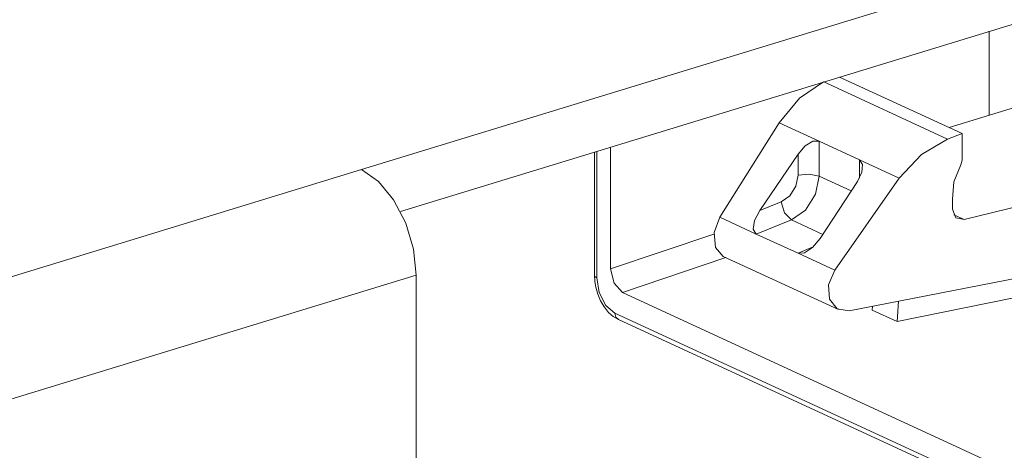
# Model space of a CAD drawing. Units: inches. Extents: x 1.7 to 42.9, y 0.4 to 32.2.
# Drawn here: x 26.5 to 27.6, y 14 to 14.5 of the extents above; entities that cross this region are included whole.
import ezdxf

# ---------------------------------------------------------------- set-up
doc = ezdxf.new("R2010")
doc.units = ezdxf.units.IN
doc.header["$MEASUREMENT"] = 0
doc.layers.add('Layer 1', color=7, linetype='Continuous', lineweight=0)

msp = doc.modelspace()

# ---------------------------------------------------------------- linework, layer by layer
at = {"layer": 'Layer 1', "color": 18, "lineweight": 15, "true_color": 0x000000}
for points in [[(30.4353, 15.4031), (30.4353, 15.4031), (26.8868, 14.3189), (26.8868, 14.3189)], [(30.4353, 15.3475), (30.4353, 15.3475), (26.9271, 14.2756), (26.9271, 14.2756)], [(27.5386, 14.3753), (27.5386, 14.3753), (27.5386, 14.4625), (27.5386, 14.4625)], [(27.7219, 14.4315), (27.7219, 14.4315), (27.4969, 14.3625), (27.4969, 14.3625)], [(27.4953, 14.3506), (27.4953, 14.3506), (27.3667, 14.4099), (27.3667, 14.4099)], [(27.5106, 14.3563), (27.5106, 14.3563), (27.3832, 14.415), (27.3832, 14.415)], [(27.2588, 14.2696), (27.2588, 14.2696), (27.3204, 14.3675), (27.3204, 14.3675)], [(27.3618, 14.3485), (27.3618, 14.3485), (27.3204, 14.3675), (27.3204, 14.3675)], [(27.5106, 14.3563), (27.5106, 14.3563), (27.4953, 14.3506), (27.4953, 14.3506)], [(27.5106, 14.3563), (27.5106, 14.3563), (27.5106, 14.3288), (27.5106, 14.3288)], [(27.5124, 14.2671), (27.5124, 14.2671), (27.8825, 14.3575), (27.8825, 14.3575)], [(27.4037, 14.3292), (27.4037, 14.3292), (27.3618, 14.3485), (27.3618, 14.3485)], [(27.3618, 14.3122), (27.3618, 14.3122), (27.3618, 14.3485), (27.3618, 14.3485)], [(27.1288, 14.3372), (27.1288, 14.3372), (27.1288, 14.2089), (27.1288, 14.2089)], [(27.131, 14.3379), (27.131, 14.3379), (27.131, 14.2065), (27.131, 14.2065)], [(27.1453, 14.3422), (27.1453, 14.3422), (27.1453, 14.216), (27.1453, 14.216)], [(27.3401, 14.3351), (27.3401, 14.3351), (27.3003, 14.2765), (27.3003, 14.2765)], [(27.3401, 14.3351), (27.3401, 14.3351), (27.3401, 14.3131), (27.3401, 14.3131)], [(27.4451, 14.31), (27.4451, 14.31), (27.4037, 14.3292), (27.4037, 14.3292)], [(27.4037, 14.3292), (27.4037, 14.3292), (27.4037, 14.3101), (27.4037, 14.3101)], [(27.509, 14.3238), (27.509, 14.3238), (27.5106, 14.3288), (27.5106, 14.3288)], [(26.2119, 14.1126), (26.2119, 14.1126), (26.8868, 14.3189), (26.8868, 14.3189)], [(27.3618, 14.3122), (27.3618, 14.3122), (27.3953, 14.2968), (27.3953, 14.2968)], [(27.3631, 14.2476), (27.3631, 14.2476), (27.4017, 14.3067), (27.4017, 14.3067)], [(27.3781, 14.2146), (27.3781, 14.2146), (27.4451, 14.31), (27.4451, 14.31)], [(27.3226, 14.2854), (27.3226, 14.2854), (27.3003, 14.2765), (27.3003, 14.2765)], [(27.5004, 14.2881), (27.5004, 14.2881), (27.5004, 14.2779), (27.5004, 14.2779)], [(27.2967, 14.2521), (27.2967, 14.2521), (27.2588, 14.2696), (27.2588, 14.2696)], [(27.2967, 14.2521), (27.2967, 14.2521), (27.3333, 14.2667), (27.3333, 14.2667)], [(27.3657, 14.2517), (27.3657, 14.2517), (27.3333, 14.2667), (27.3333, 14.2667)], [(27.5017, 14.2721), (27.5017, 14.2721), (27.5124, 14.2671), (27.5124, 14.2671)], [(27.3931, 14.1725), (27.3931, 14.1725), (27.8264, 14.2567), (27.8264, 14.2567)], [(27.1453, 14.216), (27.1453, 14.216), (27.2526, 14.2519), (27.2526, 14.2519)], [(27.3401, 14.2321), (27.3401, 14.2321), (27.2967, 14.2521), (27.2967, 14.2521)], [(27.3557, 14.2387), (27.3557, 14.2387), (27.3401, 14.2321), (27.3401, 14.2321)], [(27.2651, 14.2276), (27.2651, 14.2276), (27.1579, 14.1915), (27.1579, 14.1915)], [(27.2624, 14.2289), (27.2624, 14.2289), (27.3819, 14.1738), (27.3819, 14.1738)], [(27.3781, 14.2146), (27.3781, 14.2146), (27.3401, 14.2321), (27.3401, 14.2321)], [(27.4429, 14.1612), (27.4429, 14.1612), (27.7757, 14.2289), (27.7757, 14.2289)], [(26.2687, 14.0031), (26.2687, 14.0031), (26.9436, 14.2093), (26.9436, 14.2093)], [(26.9436, 14.2093), (26.9436, 14.2093), (26.9436, 13.9086), (26.9436, 13.9086)], [(29.6107, 13.0601), (29.6107, 13.0601), (27.1579, 14.1915), (27.1579, 14.1915)], [(27.4442, 14.1825), (27.4442, 14.1825), (27.4429, 14.1612), (27.4429, 14.1612)], [(27.4174, 14.1772), (27.4174, 14.1772), (27.4171, 14.1732), (27.4171, 14.1732)], [(27.4429, 14.1612), (27.4429, 14.1612), (27.4171, 14.1732), (27.4171, 14.1732)], [(27.1499, 14.17), (27.1499, 14.17), (29.6188, 13.0312), (29.6188, 13.0312)], [(27.1535, 14.1633), (27.1535, 14.1633), (29.6224, 13.0244), (29.6224, 13.0244)]]:
    msp.add_open_spline(points, degree=3, dxfattribs=at)
for points, knots in [([(27.3664, 14.41), (27.3664, 14.41), (27.3415, 14.3932), (27.3415, 14.3932), (27.3415, 14.3932), (27.3204, 14.3675), (27.3204, 14.3675)], [0, 0, 0, 0, 1, 1, 1, 2, 2, 2, 2]), ([(27.3618, 14.3485), (27.3618, 14.3485), (27.3554, 14.3483), (27.3554, 14.3483), (27.3554, 14.3483), (27.3475, 14.3435), (27.3475, 14.3435), (27.3475, 14.3435), (27.3401, 14.3351), (27.3401, 14.3351)], [0, 0, 0, 0, 1, 1, 1, 2, 2, 2, 3, 3, 3, 3]), ([(27.4953, 14.3506), (27.4953, 14.3506), (27.4682, 14.3347), (27.4682, 14.3347), (27.4682, 14.3347), (27.4451, 14.31), (27.4451, 14.31)], [0, 0, 0, 0, 1, 1, 1, 2, 2, 2, 2]), ([(27.4017, 14.3067), (27.4017, 14.3067), (27.4062, 14.3163), (27.4062, 14.3163), (27.4062, 14.3163), (27.4071, 14.3244), (27.4071, 14.3244), (27.4071, 14.3244), (27.4037, 14.3292), (27.4037, 14.3292)], [0, 0, 0, 0, 1, 1, 1, 2, 2, 2, 3, 3, 3, 3]), ([(26.8868, 14.3189), (26.8868, 14.3189), (26.9043, 14.3067), (26.9043, 14.3067), (26.9043, 14.3067), (26.9201, 14.2875), (26.9201, 14.2875), (26.9201, 14.2875), (26.9326, 14.2633), (26.9326, 14.2633), (26.9326, 14.2633), (26.9408, 14.2363), (26.9408, 14.2363), (26.9408, 14.2363), (26.9436, 14.2093), (26.9436, 14.2093)], [0, 0, 0, 0, 1, 1, 1, 2, 2, 2, 3, 3, 3, 4, 4, 4, 5, 5, 5, 5]), ([(27.5004, 14.2881), (27.5004, 14.2881), (27.5019, 14.3061), (27.5019, 14.3061), (27.5019, 14.3061), (27.509, 14.3238), (27.509, 14.3238)], [0, 0, 0, 0, 1, 1, 1, 2, 2, 2, 2]), ([(27.3401, 14.3131), (27.3401, 14.3131), (27.3378, 14.3017), (27.3378, 14.3017), (27.3378, 14.3017), (27.3314, 14.2917), (27.3314, 14.2917), (27.3314, 14.2917), (27.3226, 14.2854), (27.3226, 14.2854)], [0, 0, 0, 0, 1, 1, 1, 2, 2, 2, 3, 3, 3, 3]), ([(27.3333, 14.2667), (27.3333, 14.2667), (27.3478, 14.2769), (27.3478, 14.2769), (27.3478, 14.2769), (27.3581, 14.2935), (27.3581, 14.2935), (27.3581, 14.2935), (27.3618, 14.3122), (27.3618, 14.3122)], [0, 0, 0, 0, 1, 1, 1, 2, 2, 2, 3, 3, 3, 3]), ([(27.3618, 14.3122), (27.3618, 14.3122), (27.3515, 14.3143), (27.3515, 14.3143), (27.3515, 14.3143), (27.3401, 14.3131), (27.3401, 14.3131)], [0, 0, 0, 0, 1, 1, 1, 2, 2, 2, 2]), ([(27.3333, 14.2667), (27.3333, 14.2667), (27.3261, 14.274), (27.3261, 14.274), (27.3261, 14.274), (27.3226, 14.2854), (27.3226, 14.2854)], [0, 0, 0, 0, 1, 1, 1, 2, 2, 2, 2]), ([(27.3003, 14.2765), (27.3003, 14.2765), (27.2949, 14.266), (27.2949, 14.266), (27.2949, 14.266), (27.2936, 14.2571), (27.2936, 14.2571), (27.2936, 14.2571), (27.2967, 14.2521), (27.2967, 14.2521)], [0, 0, 0, 0, 1, 1, 1, 2, 2, 2, 3, 3, 3, 3]), ([(27.5124, 14.2671), (27.5124, 14.2671), (27.5039, 14.269), (27.5039, 14.269), (27.5039, 14.269), (27.5004, 14.2779), (27.5004, 14.2779)], [0, 0, 0, 0, 1, 1, 1, 2, 2, 2, 2]), ([(27.2588, 14.2696), (27.2588, 14.2696), (27.2528, 14.2536), (27.2528, 14.2536), (27.2528, 14.2536), (27.2542, 14.2382), (27.2542, 14.2382), (27.2542, 14.2382), (27.2624, 14.2289), (27.2624, 14.2289)], [0, 0, 0, 0, 1, 1, 1, 2, 2, 2, 3, 3, 3, 3]), ([(27.3401, 14.2321), (27.3401, 14.2321), (27.3468, 14.2325), (27.3468, 14.2325), (27.3468, 14.2325), (27.3551, 14.2382), (27.3551, 14.2382), (27.3551, 14.2382), (27.3631, 14.2476), (27.3631, 14.2476)], [0, 0, 0, 0, 1, 1, 1, 2, 2, 2, 3, 3, 3, 3]), ([(27.1579, 14.1915), (27.1579, 14.1915), (27.149, 14.2011), (27.149, 14.2011), (27.149, 14.2011), (27.1453, 14.216), (27.1453, 14.216)], [0, 0, 0, 0, 1, 1, 1, 2, 2, 2, 2]), ([(27.3781, 14.2146), (27.3781, 14.2146), (27.3717, 14.1994), (27.3717, 14.1994), (27.3717, 14.1994), (27.3726, 14.1844), (27.3726, 14.1844), (27.3726, 14.1844), (27.3806, 14.1744), (27.3806, 14.1744), (27.3806, 14.1744), (27.3931, 14.1725), (27.3931, 14.1725)], [0, 0, 0, 0, 1, 1, 1, 2, 2, 2, 3, 3, 3, 4, 4, 4, 4]), ([(27.131, 14.2065), (27.131, 14.2065), (27.1293, 14.2076), (27.1293, 14.2076), (27.1293, 14.2076), (27.1288, 14.2089), (27.1288, 14.2089)], [0, 0, 0, 0, 1, 1, 1, 2, 2, 2, 2]), ([(27.1288, 14.2089), (27.1288, 14.2089), (27.129, 14.2029), (27.129, 14.2029), (27.129, 14.2029), (27.13, 14.1969), (27.13, 14.1969), (27.13, 14.1969), (27.1321, 14.1897), (27.1321, 14.1897), (27.1321, 14.1897), (27.135, 14.1828), (27.135, 14.1828), (27.135, 14.1828), (27.1389, 14.1763), (27.1389, 14.1763), (27.1389, 14.1763), (27.1433, 14.1707), (27.1433, 14.1707), (27.1433, 14.1707), (27.1481, 14.1665), (27.1481, 14.1665), (27.1481, 14.1665), (27.1535, 14.1633), (27.1535, 14.1633)], [0, 0, 0, 0, 1, 1, 1, 2, 2, 2, 3, 3, 3, 4, 4, 4, 5, 5, 5, 6, 6, 6, 7, 7, 7, 8, 8, 8, 8]), ([(27.131, 14.2065), (27.131, 14.2065), (27.1335, 14.1915), (27.1335, 14.1915), (27.1335, 14.1915), (27.1404, 14.1781), (27.1404, 14.1781), (27.1404, 14.1781), (27.1499, 14.17), (27.1499, 14.17)], [0, 0, 0, 0, 1, 1, 1, 2, 2, 2, 3, 3, 3, 3]), ([(27.1499, 14.17), (27.1499, 14.17), (27.1508, 14.1658), (27.1508, 14.1658), (27.1508, 14.1658), (27.1535, 14.1633), (27.1535, 14.1633)], [0, 0, 0, 0, 1, 1, 1, 2, 2, 2, 2])]:
    msp.add_open_spline(points, degree=3, knots=knots, dxfattribs=at)

doc.saveas('drawing.dxf')
